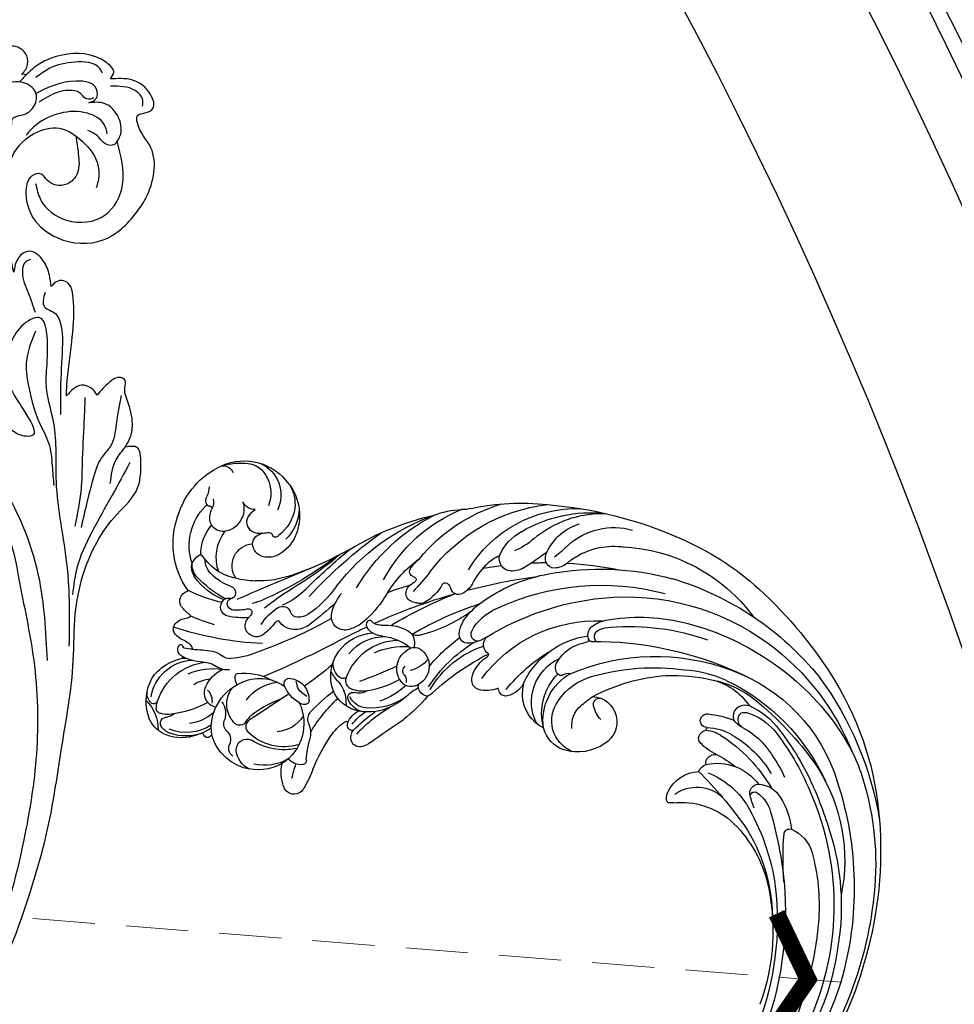
# Model space of a CAD drawing. Units: millimetres. Extents: x 80 to 7640, y 2442 to 4224.
# Drawn here: x 3451 to 3565, y 3143 to 3264 of the extents above; entities that cross this region are included whole.
import ezdxf

# ---------------------------------------------------------------- set-up
doc = ezdxf.new("R2010")
doc.units = ezdxf.units.MM
doc.linetypes.add('HIDDEN', pattern=[9.525, 6.35, -3.175])
for name, color, linetype in [('H-06.木作(細線)', 8, 'Continuous'), ('H-08.木作(細線)', 8, 'Continuous'), ('IE-DIM', 3, 'Continuous'), ('文字', 4, 'Continuous')]:
    doc.layers.add(name, color=color, linetype=linetype)
doc.styles.add('CHINA', font='SIMPLEX.shx')
doc.dimstyles.new('DN-1', dxfattribs={"dimtxt": 2.6, "dimasz": 1, "dimexe": 1, "dimexo": 2, "dimgap": 0.5, "dimtad": 1, "dimdec": 0, "dimzin": 9, "dimdsep": 46, "dimtxsty": 'CHINA', "dimblk": 'ARCHTICK', "dimcen": 2, "dimdle": 1, "dimclrd": 5, "dimclre": 8, "dimclrt": 4, "dimadec": 1, "dimazin": 2, "dimtfac": 0.416667, "dimtdec": 0, "dimtix": 1, "dimtmove": 2, "dimatfit": 0, "dimldrblk": 'CCC', "dimfxl": 4, "dimfxlon": 1, "dimtzin": 0, "dimlwd": 25, "dimlwe": 25, "dimarcsym": 0})

# ---------------------------------------------------------------- blocks, each defined once
blk = doc.blocks.new('SE-21064L')
at = {"layer": 'H-08.木作(細線)'}
for points in [[(-59.59, 60.08), (-60, 60.66), (-60.2, 62.03), (-59.38, 63.17), (-55.36, 62.36), (-52.4, 58.76), (-50.54, 53.59), (-50.35, 49.47)], [(-70.42, 59.97), (-70.8, 60.81), (-69.86, 61.95), (-64.42, 62.64), (-61.65, 61.43), (-60.05, 59.97)], [(-69.43, 60.65), (-69.07, 61.2), (-65.98, 61.85), (-62.98, 60.96), (-61.3, 59.76)], [(-66.52, 52.8), (-66.89, 50.65), (-66.89, 48.34), (-65.63, 46.89), (-63.21, 47.29), (-62.45, 48), (-61.29, 47.68), (-60.69, 45.97), (-61.69, 42.64), (-64.81, 40.28), (-70.38, 40.28), (-74.28, 43.76), (-75.39, 45.66), (-75.73, 51.78), (-73.94, 54.77), (-73.94, 55.65), (-74.81, 56), (-75.81, 56.65), (-75.49, 58.14), (-73.02, 59.97), (-70.42, 59.97)], [(-74.48, 56.82), (-74.48, 57.56), (-73.5, 58.68), (-70.49, 59.08)], [(-67.93, 56.96), (-68.78, 57.51), (-68.78, 58.67), (-66.28, 59.54), (-61.41, 57.83)], [(-58.64, 53.88), (-58.64, 54.57), (-59.86, 55.12), (-61.15, 56.1), (-61.41, 57.83), (-60.11, 58.99), (-56.83, 58.4), (-54.73, 55.86), (-54.1, 51.06), (-54.8, 46.93), (-54.99, 44.69), (-54.57, 44.61), (-53.93, 45.53), (-53.93, 47.39), (-53.46, 48.81), (-52.16, 49.18), (-51.13, 48.49), (-50.4, 46.08), (-50.4, 44.64)], [(-60.05, 59.97), (-59.91, 60.08), (-59.59, 60.08)], [(-68.51, 57.59), (-68.05, 57.4), (-67.27, 57.63), (-66.74, 58.12), (-65.45, 58.37), (-62.88, 57.48), (-61.8, 56.76)], [(-71.57, 52.4), (-71.89, 53.03), (-71.67, 55.2), (-69.78, 56.96), (-67.93, 56.96)], [(-70.33, 53.25), (-69.9, 54.39), (-67.79, 55.67), (-64.44, 55.51), (-61.66, 54.03), (-60.42, 52.68)], [(-71.57, 52.4), (-71.27, 52.01), (-69.92, 52.16), (-69.26, 52.84), (-67.95, 53.58)], [(-59.62, 35.87), (-58.79, 39.41), (-58.4, 45.84), (-58.85, 50.02), (-61.82, 53.14), (-64.81, 53.64), (-66.52, 52.8)], [(-61.83, 46.81), (-62.52, 44.89), (-65.81, 42.49), (-70.49, 43.34), (-72.46, 47.13), (-71.57, 52.4)], [(-66.52, 52.8), (-68.45, 51.09), (-69.52, 48.26), (-69.26, 46.6)], [(-64.28, 34.32), (-63.99, 35.69), (-63.17, 37.42), (-61.39, 38.51), (-60.12, 37.66), (-59.62, 35.87)], [(-61.61, 37.49), (-61.07, 37.25), (-60.68, 35.96), (-61.49, 33.44), (-62.44, 31.08)], [(-66.7, 21.02), (-66.7, 22.27), (-67.07, 27.65), (-67.07, 32.55), (-66, 35.01), (-65.04, 35.01), (-64.28, 34.32)], [(-58.91, 25.81), (-59.09, 23.67), (-62.07, 18.31), (-62.85, 16.11), (-60.93, 16.11), (-59.11, 20.65), (-56.85, 29.44), (-54.38, 34.39), (-52.54, 34.97), (-50.71, 33.56), (-50.71, 29.37), (-51.51, 27.26)], [(-63.55, 33.55), (-63.55, 31.81), (-64.96, 31), (-65.45, 30.25), (-65.94, 26.9), (-65.94, 21.83), (-66.09, 18.72)], [(-68.35, -9.54), (-67.68, 0.26), (-65.91, 10.53), (-65.3, 17.63), (-64.15, 22.51), (-64.15, 24.05), (-64.15, 26.72), (-62.95, 30.45), (-60.84, 29.3), (-59.5, 26.97)], [(-62.59, 28.79), (-61.63, 24.84), (-62.1, 21.69), (-63.56, 17.56), (-64.76, 15.19), (-65.32, 12.41), (-65.62, 10.01)], [(-73.8, 21.7), (-73.8, 22.35), (-73.8, 23.2), (-73.19, 23.55), (-71.88, 22.93), (-70.43, 21.29)], [(-74.15, 15.08), (-74.79, 16.59), (-74.79, 18.81), (-73.8, 21.7)], [(-70.43, 21.29), (-69.67, 22.11), (-68.49, 22.41), (-66.7, 21.02)], [(-65.75, -11.39), (-64.23, -1.04), (-58.9, 10.49), (-53.56, 16.68), (-41.77, 22.67)], [(-73.36, 21.38), (-72.92, 17.86), (-72.33, 15.11), (-71.26, 13.6), (-70.53, 11.64), (-69.18, 5.02)], [(-68.97, 20.93), (-68.97, 18.05), (-68.97, 12.83), (-68.97, 9.73), (-68.4, 5.18)], [(-59.4, -54.76), (-61.58, -49.73), (-64.8, -39.94), (-66.81, -31.05), (-67.9, -22.31), (-68.91, -11.24), (-68.91, -5.54), (-69.61, -0.96), (-73.17, 6.44), (-75.69, 9.73), (-76.11, 13.61), (-75.63, 15.08), (-74.15, 15.08)], [(-74.15, 15.08), (-73.06, 13.47), (-72.47, 10.57)], [(-74.79, 13.22), (-72.81, 9.16), (-70.45, 4.42), (-68.87, 0.08), (-68.47, -3.19)]]:
    blk.add_spline(points, degree=3, dxfattribs=at)
for points, knots in [([(-60.05, 59.97), (-59.88, 59.78), (-59.64, 59.52), (-59.42, 59.23), (-59.37, 59.15)], [0, 0, 0, 0, 0.756809, 1.073166, 1.073166, 1.073166, 1.073166]), ([(-57.64, 6.99), (-58.49, 6.1), (-60.71, 3.77), (-62.06, -2.92), (-64.49, -11.71), (-65.24, -22.61), (-63.8, -34.72), (-61.45, -45.16), (-58.7, -51.71), (-57.75, -53.78)], [0, 0, 0, 0, 3.648242, 9.505726, 19.782947, 31.293412, 41.874271, 56.347831, 63.180979, 63.180979, 63.180979, 63.180979])]:
    blk.add_open_spline(points, degree=3, knots=knots, dxfattribs=at)
blk = doc.blocks.new('SE-21110L')
at = {"layer": 'H-08.木作(細線)'}
blk.add_open_spline([(511.6, -461.9), (361.7, -488.5), (272.8, -511.3), (196.7, -540.5), (131.9, -574.7), (82.4, -617.8), (44.4, -667.3), (27.8, -725.6), (26.2, -729.8), (19.2, -733.8), (-0.1, -730.8), (-22, -715.9), (-23, -715.4), (-36.4, -739.7), (-43.4, -746.2), (-55.3, -750.2), (-70.2, -745.2), (-75.7, -735.3), (-79.6, -711), (-79.6, -711.4), (-92.5, -717.4), (-106.5, -713.4), (-111.4, -704.5), (-107, -664.8), (-107.9, -666.3), (-121.4, -672.7), (-144.2, -672.7), (-158.1, -671.2), (-169.1, -661.3), (-168.6, -661.3), (-201.9, -685.6), (-225.8, -708.5), (-240.7, -725.8), (-253.1, -738.7), (-259.1, -750.2), (-260.4, -756), (-259.3, -771.2), (-257.3, -780), (-257.7, -785.8), (-265.7, -791.8), (-278.2, -796.8), (-287.6, -796.8), (-304.1, -794.3), (-317, -787.3), (-329, -773.9), (-339.9, -737.1), (-339.5, -701.7), (-339.9, -701.7), (-348.9, -713.2), (-354.4, -725.6), (-359.2, -738.9), (-371.4, -759.7), (-377.7, -766), (-390.2, -768.5), (-401.7, -766.3), (-405.7, -756.9), (-406.7, -749.5), (-407.3, -747), (-414.5, -755.4), (-417.9, -766.9), (-427.3, -780.9), (-437.9, -792.1), (-447.8, -796.8), (-460, -796.2), (-471.8, -786.8), (-476.2, -767.2), (-477.8, -759.1), (-478.4, -760.1), (-489, -769.1), (-511.8, -781.3), (-530.8, -788.1), (-548.6, -790.6), (-563.2, -790.3), (-579.5, -787.2), (-595, -781.6), (-602.5, -772.2), (-603.8, -764.4), (-604.1, -751), (-599.4, -729.5), (-587.2, -706.5), (-571.7, -686.2), (-555.8, -672.8), (-546.1, -666), (-545.2, -665.4), (-555.1, -661.3), (-558.6, -652.3), (-556.7, -643.6), (-552, -637.9), (-542.4, -632), (-531.5, -627.6), (-516.5, -620.4), (-515.6, -618.6), (-534.3, -617.3), (-553, -609.2), (-560.1, -601.8), (-565.7, -589.9), (-565.8, -576.8), (-561.4, -569), (-553.9, -565.9), (-550.2, -563.7), (-549.5, -562.8), (-567.9, -560.6), (-713.3, -534.1), (-837.3, -472.2), (-958.1, -390.6), (-1091.9, -256.9), (-1183.3, -129.8), (-1219.2, -22.1), (-1255.1, 94.9), (-1293.9, 158.1), (-1318.4, 170.3), (-1345, 170.3), (-1365.4, 158.1), (-1381.7, 147.9), (-1394, 147.9), (-1406.7, 175.6), (-1406.7, 210.7), (-1389.1, 220.3), (-1374.7, 246.7), (-1361.9, 259.5), (-1338.8, 259.5), (-1322.8, 254.7), (-1319.6, 249.1), (-1311.6, 261.9), (-1303.6, 265.9), (-1283.6, 260.3), (-1271.9, 261), (-1254.4, 272.5), (-1217.4, 262.5), (-1190.8, 245.7), (-1185.8, 234.6), (-1186.8, 234.6), (-1183.3, 245.2), (-1188.3, 255.7), (-1199.3, 276.2), (-1211.4, 296.2), (-1211.4, 308.4), (-1204.8, 313.9), (-1198.3, 314.4), (-1193.3, 312.4), (-1192.3, 313.9), (-1195.3, 327.9), (-1195.8, 346.4), (-1188.8, 349.9), (-1180.3, 353.4), (-1171.3, 352.4), (-1157.7, 347.9), (-1157.7, 347.9), (-1149.7, 362.5), (-1155.9, 383.3), (-1163.1, 397.7), (-1171.2, 420.2), (-1174.4, 437), (-1160.7, 446.6), (-1154.3, 449), (-1148.7, 449), (-1149.5, 449), (-1153.5, 465), (-1146.3, 484.2), (-1136.7, 489.1), (-1129.5, 492.3), (-1117.5, 489.9), (-1114.2, 489.9), (-1109.4, 499.5), (-1088.6, 537.3), (-1072.6, 550.9), (-1058.1, 555.7), (-1042.9, 554.1), (-1029.3, 547.7), (-1029.3, 540.5), (-1014, 562.1), (-998.8, 584.5), (-989.2, 621.4), (-982.8, 649.4), (-963.5, 673.4), (-953.9, 679), (-941.9, 675), (-937.9, 670.2), (-933.1, 669.4), (-929.1, 674.2), (-923.5, 681.4), (-917, 695), (-903.4, 702.3), (-898, 708.8), (-883, 713.3), (-872.4, 707.3), (-869.4, 699.3), (-867.9, 689.7), (-869.4, 676.2), (-867.9, 671.7), (-858.4, 681.7), (-850.4, 684.2), (-836.3, 683.7), (-829.3, 678.2), (-829.3, 677.7), (-820.8, 691.7), (-821.3, 702.3), (-813.3, 714.3), (-807.2, 717.8), (-784.7, 718.3), (-781.2, 719.3), (-774.6, 730.3), (-765.1, 735.8), (-747.6, 728.8), (-744.1, 726.3), (-739.5, 739.8), (-736, 752.9), (-727.5, 758.4), (-714, 768.9), (-704.9, 770.9), (-694.9, 766.4), (-686.4, 763.9), (-677.3, 755.9), (-675.3, 751.9), (-655.8, 765.9), (-645.7, 784), (-636.7, 788), (-617.6, 795.6), (-597.1, 802.1), (-584, 805.1), (-577, 803.6), (-572.5, 795.6), (-561, 778.1), (-562.2, 768), (-556.9, 756.7), (-557.2, 757.4), (-538.4, 758), (-525.5, 756.1), (-518.3, 753), (-510.8, 744.5), (-513.6, 725.7), (-520.8, 720.4), (-524.6, 713.2), (-525.2, 707.8), (-520.2, 706.3), (-508.3, 706.9), (-492.9, 707.5), (-470.9, 703.4), (-456.2, 697.2), (-448.3, 690.6), (-441.4, 680.5), (-437, 669.3), (-436.1, 658.9), (-435.5, 648.9), (-426.7, 641.9), (-413, 633.1), (-393.8, 622.6), (-387.3, 612.2), (-388.1, 598.6), (-392.2, 594.6), (-391.4, 588.1), (-383.3, 581.7), (-374.5, 570.5), (-367.3, 556.9), (-363.3, 541.6), (-364.9, 528.8), (-372.9, 524), (-383.3, 517.5), (-391.4, 515.1), (-397.8, 515.1), (-397.8, 510.3), (-393, 494.3), (-396.2, 476.6), (-395.4, 457.4), (-399.4, 447), (-417.8, 418.1), (-429.1, 399.6), (-459.6, 384.4), (-462.8, 381.2), (-487.7, 378.8), (-508.6, 381.2), (-539.1, 386), (-552.7, 395.6), (-568.8, 417.3), (-580.8, 443), (-572, 495.1), (-559.9, 512.7), (-543.9, 518.4), (-531.8, 522.4), (-523, 521.6), (-515.5, 518.9), (-512.3, 510.2)], degree=3, dxfattribs=at)
blk = doc.blocks.new('SE-21124L')
at = {"layer": 'H-08.木作(細線)'}
blk.add_open_spline([(-45.01, 42.82), (-45.19, 42.82), (-45.53, 43.16), (-46.25, 43.89), (-46.84, 44.59), (-47.42, 45.26), (-47.85, 45.79), (-48.24, 46.36), (-48.73, 46.82), (-49.09, 47.13), (-49.49, 47.39), (-49.85, 47.6), (-50.23, 47.74), (-50.83, 47.84), (-51.43, 47.7), (-51.76, 47.34), (-51.85, 46.93), (-51.97, 46.35), (-52.08, 45.92), (-52.2, 45.47), (-52.21, 45.27), (-52.26, 45.22), (-52.4, 45.34), (-52.49, 45.76), (-52.54, 46.46), (-52.61, 47.51), (-52.61, 48.37), (-52.76, 49.38), (-53, 50.08), (-53.65, 50.81), (-54.32, 51.25), (-55.48, 51.41), (-56.42, 51.25), (-56.94, 50.92), (-57.48, 50.44), (-57.72, 49.93), (-57.95, 49.48), (-58.07, 49.04), (-58.1, 48.57), (-58.15, 48), (-58.07, 47.35), (-58.03, 46.97), (-58.02, 46.65), (-58.02, 46.58), (-58.15, 46.66), (-58.27, 46.89), (-58.41, 47.21), (-58.59, 47.4), (-58.76, 47.49), (-58.93, 47.53), (-59.39, 47.56), (-59.79, 47.32), (-59.9, 47.23), (-59.99, 47.02), (-60.05, 46.83), (-60.1, 46.53), (-60.17, 46.25), (-60.17, 46.03), (-60.29, 45.99), (-60.4, 46), (-60.52, 46.12), (-60.63, 46.17), (-61, 46.23), (-61.25, 46.31), (-61.6, 46.26), (-62.16, 45.9), (-62.37, 45.68), (-62.56, 45.09), (-62.59, 44.8), (-62.69, 44.32), (-62.69, 43.53), (-62.69, 43.46), (-62.85, 43.2), (-62.95, 43.43), (-63.11, 43.51), (-63.71, 43.72), (-64.43, 43.81), (-65.1, 43.43), (-65.35, 42.52), (-65.35, 41.43), (-65.1, 40.77), (-64.76, 39.47), (-64.18, 38.39), (-63.93, 37.85), (-62.87, 36.02), (-62.11, 34.89), (-61.36, 34.05), (-60.73, 33.55), (-59.27, 32.17), (-58.6, 31.71), (-58.47, 31.63), (-58.47, 31.55), (-58.48, 31.37), (-59.04, 30.9), (-59.43, 30.49), (-59.79, 30.06), (-61.49, 27.72), (-62.43, 26.31), (-63.64, 24.37), (-65.72, 21.68), (-66.86, 19.34), (-67.94, 17.53), (-70.75, 12.92), (-71.85, 11.19), (-72.98, 9.59), (-73.99, 8.17), (-74.96, 7.16), (-75.8, 6.44), (-77.89, 5.13), (-78.39, 4.92), (-78.97, 4.81), (-79.39, 4.65), (-79.63, 5.07), (-79.97, 5.52), (-80.63, 6.02), (-81.32, 6.15), (-82.24, 6.21), (-83.19, 5.89), (-83.8, 5.6), (-84.43, 4.89), (-84.61, 3.86), (-84.76, 2.19), (-84.76, 2.19)], degree=3, dxfattribs=at)
blk = doc.blocks.new('SE-21034L-d')
at = {"layer": 'H-08.木作(細線)'}
for centre, radius, start, end in [((-13.12, 39.68), 6.16, 63.7969, 104.6424), ((-13.59, 44.22), 1.61, 35.0388, 92.5689), ((-8.61, 48.87), 4.95, 218.167, 264.6377), ((-33.69, 34.94), 9.86, 100.0011, 148.4702), ((-33.16, 34.9), 10.01, 48.2492, 102.9821), ((-12.79, 39.93), 5.35, 92.2635, 170.0202), ((-13.61, 41.65), 4.13, 104.9649, 138.0193), ((-12.68, 44.89), 0.475, 277.1412, 31.3182), ((-12.31, 41.88), 3.84, 22.1917, 60.2084), ((-21.69, 42.53), 1.03, 33.4871, 134.7329), ((-62.83, 35.43), 41.83, 356.0285, 11.1901), ((-12.07, 39.95), 6.43, 135.9984, 161.2842), ((-11.2, 37.55), 7.02, 101.6812, 166.2532), ((-12, 40.98), 3.5, 83.9254, 100.2546), ((-11.76, 43.82), 0.646, 30.9277, 77.8899), ((-12.28, 43.72), 1.16, 358.7304, 22.1624), ((-14.36, 43.34), 3.26, 351.7486, 6.3072), ((-10.09, 43.09), 0.648, 144.0404, 165.867), ((-10.03, 43.02), 0.741, 134.9082, 142.3853), ((-10.02, 43.02), 0.747, 51.6125, 135.0843), ((-11.11, 41.9), 2.31, 13.4986, 47.5109), ((-32.75, 36.09), 6.81, 64.7923, 128.4263), ((-28.95, 39.85), 2.56, 110.6647, 139.6522), ((-29.63, 40.09), 2.17, 48.3331, 95.8502), ((-30.03, 39.86), 2.4, 43.6306, 85.8262), ((-26.44, 42.42), 0.0759, 226.1741, 339.2304), ((-44.5, 35.96), 19.11, 6.3231, 19.5707), ((-25.21, 41.95), 1.24, 48.1603, 159.0977), ((-26.94, 40.14), 3.74, 26.507, 46.9404), ((-21, 41.63), 2.16, 130.9436, 170.5377), ((-23.18, 41.3), 2.96, 12.958, 37.2583), ((-19.55, 42.39), 0.257, 153.6686, 255.7063), ((-19.55, 42.39), 0.257, 138.3163, 153.6686), ((-19.28, 42.07), 0.668, 73.7218, 132.5784), ((-19.65, 41.91), 0.229, 11.4184, 80.6325), ((-19.36, 41.68), 1.07, 17.972, 75.5778), ((-23.65, 45.65), 12.82, 324.9721, 347.4777), ((-13.55, 44.14), 2.98, 318.7738, 337.252), ((-12.02, 43.54), 1.34, 335.5925, 347.4819), ((-14.65, 41.13), 5.49, 319.1549, 15.8046), ((-14.48, 41.19), 5.75, 331.722, 12.5004), ((-13.66, 41.6), 5.2, 337.6934, 19.4155), ((-39.13, 44.55), 3.27, 265.3498, 287.1517), ((-37.79, 40.39), 1.11, 49.613, 109.7589), ((-37, 41.29), 0.101, 122.0129, 217.783), ((-37.26, 41.05), 0.254, 332.7762, 45.438), ((-37.52, 42.1), 0.862, 303.0928, 308.5018), ((-36.91, 40.86), 0.139, 147.3959, 224.7628), ((-31.67, 35.82), 5.54, 82.8999, 123.9591), ((-30.7, 41.31), 0.289, 136.0404, 222.0683), ((-35.87, 35.52), 7.48, 26.5495, 48.4682), ((-38.65, 32.67), 13.62, 21.6269, 40.5055), ((-33.37, 35.95), 7.75, 14.2051, 48.0932), ((-23.4, 41.92), 0.223, 210.4396, 319.0767), ((-48.7, 34.18), 26.39, 9.6521, 16.5539), ((-23.66, 42.12), 0.55, 321.0649, 345.3558), ((-18.69, 42.42), 1.67, 195.6407, 244.5188), ((-30.5, 41.3), 11.1, 357.985, 3.4268), ((-18.24, 41.69), 0.335, 75.1641, 109.2421), ((-24.26, 39.91), 6.28, 356.3081, 19.4861), ((-16.68, 41.51), 1.56, 160.996, 175.0585), ((-9.8, 37.29), 7.6, 149.7883, 182.3677), ((-36.41, 36.62), 6.66, 148.5628, 228.3599), ((-34.23, 36.76), 8.54, 156.9989, 179.1688), ((-40.76, 39.79), 1.37, 167.287, 239.7922), ((-37.34, 42.14), 1.63, 248.1754, 294.7629), ((-36.73, 41.08), 0.423, 228.8827, 283.4908), ((-35.81, 37.2), 3.56, 88.8463, 103.3331), ((-35.77, 39.13), 1.64, 344.1242, 88.977), ((-30.87, 38.16), 2.61, 35.9293, 82.283), ((9.79, 39.02), 29.26, 176.2954, 180.9668), ((-11.31, 37.28), 4.87, 142.201, 167.6806), ((-15.81, 41.63), 5.65, 311.9584, 345.4307), ((-36.84, 39.48), 2.76, 313.3127, 343.0925), ((-31.52, 34.31), 5.13, 62.7633, 121.4306), ((-35.07, 36.32), 6.42, 3.5429, 23.3968), ((-33.57, 35.94), 6.11, 12.268, 37.9589), ((-17.4, 38.51), 2.06, 179.7041, 217.9688), ((-15.03, 39.21), 2.98, 174.3577, 208.7516), ((-13.91, 34.86), 4.08, 106.3058, 148.6703), ((-14.48, 37.07), 1.8, 5.8756, 108.8208), ((-18.96, 43.91), 10.98, 330.3038, 337.0319), ((-36.86, 39.51), 2.79, 245.3814, 313.1994), ((-30.43, 34.68), 2.7, 48.9442, 168.8484), ((-25.45, 37.25), 0.688, 158.0877, 187.1875), ((-25.52, 36.73), 0.657, 54.6137, 155.0053), ((-25.23, 37.18), 0.914, 133.3309, 159.5943), ((-25.08, 36.99), 1.16, 4.3392, 132.1915), ((-19.77, 36.67), 2.39, 347.2309, 27.5837), ((-10.84, 31.57), 5.98, 74.7632, 149.0349), ((-13.21, 39.61), 1.81, 217.5531, 271.6924), ((-15.71, 42.3), 7.37, 319.4305, 328.7045), ((-9.9, 37.37), 1.2, 36.702, 66.5371), ((-5.01, 34.02), 5.4, 136.8898, 142.0448), ((-11.32, 32.21), 5.52, 34.1543, 68.1481), ((-9.19, 37.91), 0.309, 319.8434, 35.5717), ((-39.78, 36.94), 2.99, 181.0997, 216.6159), ((-38.88, 35.61), 1.62, 351.3067, 57.7444), ((-35.79, 34.86), 1.35, 21.9909, 120.5372), ((196.45, -97), 259.4, 149.0956, 151.3411), ((-38.6, 35.25), 10.05, 354.7602, 8.3755), ((-26.76, 37.37), 0.849, 189.4065, 280.7383), ((-26.73, 37.2), 0.676, 280.5259, 324.6155), ((-26.45, 37.01), 0.34, 324.3738, 359.7984), ((-10.26, 38.46), 15.92, 184.6813, 185.228), ((-25.64, 36.53), 0.89, 0, 56.1294), ((-30.02, 36.75), 5.28, 338.9243, 357.5689), ((-35.87, 36.36), 11.97, 351.6317, 3.4327), ((-29.19, 38.29), 10.59, 330.8618, 348.4206), ((-20.39, 36.41), 1.6, 351.2697, 31.5451), ((-11.77, 38.5), 2.54, 228.5368, 279.7531), ((-38.9, 36.69), 4.26, 196.7898, 288.9839), ((-38.99, 37.84), 4.17, 220.1098, 284.9323), ((-35.01, 33.42), 2.99, 119.2531, 139.4506), ((-36.68, 34.68), 2.26, 344.5833, 17.7761), ((-33.13, 33.8), 1.4, 87.7775, 168.4132), ((-33.4, 33.49), 1.74, 5.427, 79.2247), ((-10.25, 33.48), 7.06, 166.4828, 200.778), ((-16.76, 34.98), 0.375, 90.2435, 157.0493), ((-16.76, 33.77), 1.58, 50.1094, 90.3585), ((-13.61, 32.79), 3.22, 69.0628, 122.8233), ((-13.61, 32.76), 3.24, 36.8267, 69.3209), ((-10.95, 34.76), 1.29, 41.8487, 107.4944), ((-8.83, 36.38), 1.39, 213.0761, 284.8538), ((-8.07, 33.9), 1.21, 30.0119, 109.4718), ((-11.34, 31.98), 5.67, 10.4337, 35.9991), ((-30.89, 32.78), 3.84, 160.2516, 171.5275), ((-42.02, 35.72), 13.49, 336.8473, 354.0818), ((-34.5, 37.63), 9.27, 330.7495, 339.4698), ((-24.68, 34.7), 0.439, 159.465, 272.9853), ((-24.65, 34.71), 0.449, 269.2765, 305.9672), ((-20.98, 30.16), 5.4, 124.4076, 129.2289), ((-23.16, 33.29), 1.59, 66.3496, 123.0465), ((-23.23, 33.53), 1.4, 321.1331, 59.9392), ((-11.74, 31.7), 5.15, 145.154, 208.3549), ((-11.71, 34.19), 0.864, 294.3826, 35.9349), ((-7.98, 32.86), 1.32, 81.0627, 198.7589), ((-8.39, 31.36), 2.87, 19.7369, 77.675), ((-34.27, 33.29), 0.423, 171.4177, 249.7567), ((-34.54, 32.56), 0.347, 11.5313, 69.945), ((-34.57, 32.59), 0.374, 332.9819, 6.1941), ((-65.87, 56.7), 45.97, 315.9471, 329.1115), ((-34.33, 33.41), 2.68, 331.6158, 5.1085), ((-7.73, 14.17), 25.73, 133.5548, 142.1709), ((-20.59, 27.07), 6.54, 115.4324, 141.3855), ((-69.41, 57.29), 55.05, 323.465, 333.9788), ((-28.12, 38.44), 8.33, 300.7027, 315.9245), ((-11.46, 29.01), 5.3, 118.6652, 167.9191), ((17.42, 6.36), 39.43, 137.361, 139.9816), ((-9.89, 30.18), 3.54, 114.371, 140.2943), ((-10.91, 32.27), 1.04, 35.3553, 130.289), ((-15.16, 29.16), 6.31, 336.4389, 36.0617), ((-11.87, 31.99), 6.19, 324.4435, 9.4442), ((-36.43, 36.16), 6.32, 225.7428, 285.9082), ((-37.91, 35.16), 4.59, 232.1074, 268.6951), ((-38.21, 35.83), 5.26, 272.0558, 315.5519), ((-36.02, 34.66), 4.77, 286.1744, 328.0604), ((-35.05, 32.84), 0.908, 310.5941, 332.9086), ((-132.88, 98.91), 133.76, 324.9556, 329.9327), ((117.78, -80.91), 172.42, 139.2173, 140.5744), ((-3.35, 23.84), 12.65, 137.1216, 153.4955), ((-15.97, 29.22), 7.48, 341.403, 25.5031), ((-11.9, 31.14), 5.58, 322.3941, 6.8575), ((-37.5, 35.33), 5.31, 264.8543, 309.3417), ((-69.15, 48.9), 43.64, 330.0846, 334.9435), ((-33.6, 34.93), 8.65, 307.2301, 330.8139), ((-24.92, 30.51), 1.01, 140.9382, 244.6485), ((-23.48, 30.71), 0.685, 124.2625, 162.582), ((-25.67, 29.06), 2.41, 350.4035, 50.5529), ((-62.62, 56.15), 43.37, 313.074, 322.8457), ((-25.74, 28.76), 0.923, 352.9029, 65.0377), ((-16.6, 28.63), 0.697, 62.5026, 184.4497), ((-18.49, 25.44), 4.4, 23.4514, 59.8558), ((-14.73, 30.29), 4.2, 295.8949, 348.6292), ((16.75, -29.37), 73.02, 128.1615, 133.8764), ((-27, 28.78), 2.17, 321.5446, 356.4621), ((-26.39, 29.24), 3.15, 315.3621, 349.3252), ((-14.49, 28.7), 2.81, 182.5108, 222.7741), ((-13.93, 34.23), 7.01, 243.8724, 248.949), ((-11.33, 32.18), 5.88, 237.9823, 319.8849), ((-9.18, 26.3), 2.22, 349.7929, 40.2087), ((-6.34, 23.32), 5.1, 63.3399, 95.5355), ((-4.61, 26.66), 1.33, 325.0589, 65.472), ((5.47, -18.35), 56.52, 125.6719, 137.6483), ((-67.56, 48.15), 41.89, 323.5644, 329.8965), ((-35.59, 36.51), 13.72, 297.8923, 318.5955), ((-102.81, 108.14), 112.99, 312.0688, 314.1242), ((-68.72, 75.17), 71.15, 313.725, 317.1623), ((-14.46, 29.2), 3.18, 229.0345, 262.6377), ((-16.85, 26.54), 1.22, 27.2709, 70.91), ((-11.53, 28.9), 4.6, 203.0708, 213.4741), ((-14.84, 26.54), 0.501, 266.2708, 356.9835), ((-15.39, 26.69), 1.07, 350.4619, 27.9629), ((-3.2, 7.91), 19.18, 95.9393, 101.4073), ((-1.35, 8.63), 20.95, 125.4762, 135.8261), ((-3.2, 7.91), 19.18, 114.299, 130.0842), ((-12.73, 24.54), 1.39, 63.6302, 124.1891), ((-10.62, 28.18), 2.82, 238.001, 278.5839), ((-8.16, 10.6), 14.93, 88.0271, 97.8585), ((-7.49, 26.01), 0.515, 253.2342, 348.6895), ((-9.5, 37.35), 13.1, 283.0476, 294.2648), ((-4.71, 26.77), 1.48, 293.7235, 324.0299), ((-16.02, 2.11), 25.85, 120.5563, 153.6632), ((-22.45, 12.52), 12.63, 111.6237, 117.8278), ((-25.76, 21.59), 2.99, 83.306, 116.8255), ((-25.59, 22.92), 1.65, 335.4152, 83.751), ((-1.56, 5.53), 19.7, 104.6448, 119.2926), ((-6.94, 2.12), 34.23, 141.8493, 160.4362), ((-18.41, 18.25), 5.7, 120.5584, 168.9884), ((-18.74, 18.52), 5.29, 78.4924, 119.0206), ((-19.92, 21.56), 2.11, 29.9611, 91.4245), ((-23.43, 17.58), 7.81, 41.6969, 53.027), ((-18.44, 19.69), 4.09, 15.6978, 79.3509), ((-19.78, 0.53), 23.39, 113.873, 146.085), ((-28.85, 24.31), 5.2, 308.8967, 336.4051), ((35.51, -17.68), 71.06, 145.9559, 147.8774), ((-18.21, 17.15), 5.57, 121.6084, 175.4096), ((-16.67, 15.1), 6.92, 102.6054, 171.1958), ((-18.63, 22.34), 0.611, 299.9407, 26.2915), ((-17.94, 20.77), 1.1, 18.6242, 102.239), ((-14.78, 25.32), 3.8, 222.1003, 258.1827), ((-8.7, 18.1), 5.25, 118.4894, 142.8366), ((-20.54, 20.12), 3.78, 344.0876, 15.3744), ((-18.57, 20.37), 2.1, 322.5143, 8.7886), ((-15.88, 20.76), 0.629, 57.1883, 186.9641), ((-17.29, 19.07), 2.48, 359.4026, 56.2725), ((-12.12, 41.42), 20.12, 260.148, 262.4596), ((-16.77, 19.16), 2.47, 4.1345, 59.9474), ((-20.07, 19.33), 5.76, 334.9878, 14.7181), ((-12.04, 18.41), 2.71, 104.3408, 147.7035), ((-9.53, 15.11), 6.19, 119.9978, 140.5805), ((-12.77, 21.19), 0.139, 142.2141, 254.5839), ((-12.64, 21.6), 0.569, 253.1123, 272.2193), ((-12.52, 20.4), 0.637, 345.7987, 98.9763), ((35.51, -17.68), 71.06, 148.6632, 157.1521), ((-35.03, 31.68), 14.81, 294.5454, 309.585), ((-25.26, 19.85), 0.26, 118.4932, 223.1182), ((-26.52, 18.67), 1.46, 351.4223, 43.2267), ((-25, 19.42), 0.765, 44.867, 119.8592), ((-26, 18.34), 2.23, 26.3842, 46.4017), ((-26.94, 18.17), 3.16, 357.2804, 21.6708), ((-60.69, 41), 47.54, 328.0994, 334.0657), ((-1.69, 5.95), 16.95, 125.3737, 144.2587), ((2.1, 2.46), 22.63, 128.2102, 137.1845), ((-11.17, 18.91), 1.52, 70.8096, 118.7472), ((-11.03, 19.37), 1.04, 344.5602, 69.9198), ((-23.88, 1.27), 18.74, 111.0388, 151.0022), ((-22.63, 4.46), 15.1, 114.4347, 137.1326), ((-12.67, 8.76), 18.91, 150.3868, 159.0512), ((-15.86, 17.01), 9.32, 171.1122, 178.6939), ((-14.37, 14.35), 8.52, 148.4786, 177.7128), ((-27.65, 22.12), 11.16, 322.7694, 344.2517), ((-22.24, 19.32), 7.44, 318.8335, 357.8114), ((-12.52, 19.83), 2.61, 313.3968, 343.4833), ((24.93, -20.87), 62.95, 142.7564, 150.7219), ((-20.78, 16.96), 4.41, 176.5636, 213.8896), ((-16.75, 18.12), 7.03, 180.8596, 211.5663), ((-24.9, 22.06), 10.17, 311.796, 332.9299), ((-22.27, 20.4), 8.21, 310.7936, 334.7362), ((60.62, -48.62), 97.57, 136.9885, 139.8298), ((-29.2, 9.79), 6.68, 118.5733, 132.3005), ((-32.07, 15.07), 0.671, 36.9319, 118.5856), ((-29.41, 14.44), 1.41, 91.5896, 142.9125), ((-29.41, 14.85), 1.01, 8.9949, 92.2078), ((-20.33, 13.25), 2.63, 41.5999, 139.1917), ((-22.72, -2.61), 20.52, 122.3238, 156.5079), ((-46.34, 36.98), 27.6, 300.8364, 307.2732), ((-31.99, 15.15), 0.556, 0, 36.2484), ((-31.08, 15.17), 0.351, 183.2972, 316.8816), ((-32.93, 16.85), 2.85, 317.5818, 326.9036), ((8.7, -10.76), 41.67, 142.6751, 155.0879), ((-20.91, 16.06), 7.58, 188.0351, 193.1468), ((-25.42, 14.02), 1.1, 339.3068, 26.0645), ((-23.11, 16.38), 2.3, 234.5328, 276.4512), ((-21.47, 13.86), 1.4, 127.6261, 200.3473), ((-19.92, 14.36), 0.751, 40.4839, 135.3388), ((-18.55, 15.67), 1.14, 226.2425, 274.0729), ((-19.77, 14.03), 1.71, 322.5596, 34.6), ((-21.66, -4.97), 21.07, 119.9805, 166.3566), ((-31.01, 9.07), 9.34, 151.1148, 172.0824), ((-33.07, 16.89), 5.75, 292.1335, 323.4985), ((-29.3, 14.07), 1.04, 324.7842, 14.9981), ((-40.59, 19.52), 17.23, 316.8073, 340.0475), ((-20.53, 14.44), 2.49, 205.2516, 265.0306), ((-23.71, 15.59), 3.96, 301.5, 339.4095), ((-13.28, 9.72), 5.76, 129.0464, 145.6016), ((-25.76, 25.66), 16.38, 301.7794, 316.1828), ((-20.52, 14.61), 2.66, 265.0436, 322.28), ((-18.25, 12.33), 0.672, 71.0325, 103.8822), ((-18.4, 11.75), 1.27, 359.0354, 73.0728), ((-30.77, 11.19), 0.398, 109.7151, 209.204), ((-29.83, 11.85), 1.55, 213.5456, 243.0572), ((-10.93, -3.9), 18.65, 121.7482, 137.6195), ((-10.89, -3.68), 17.09, 115.5918, 141.8954), ((-13.27, 0.57), 11.91, 113.3245, 154.7037), ((0.94, -10.88), 28.82, 130.0188, 146.6698), ((-18.73, 12.6), 1.82, 308.7978, 331.3778), ((-46.09, 11.1), 5.87, 340.6516, 352.7149), ((-30.89, 9.56), 0.981, 325.0469, 68.5213), ((-13.74, -0.19), 28.4, 160.7782, 179.6125), ((-26.71, -5.51), 15.49, 114.2782, 174.774), ((35.51, -17.68), 71.06, 158.4053, 165.4155), ((-32.83, 11.04), 3.42, 295.4331, 323.3735), ((-24.73, 3.78), 5.12, 106.3196, 120.2121), ((-25.46, 6.54), 2.27, 74.3231, 108.1413), ((-25.11, 7.79), 0.974, 353.5696, 74.5914), ((-27.13, -2.78), 11.53, 111.5201, 126.1378), ((-22.93, 0.83), 8.57, 120.6498, 141.1784), ((-24.62, 3.72), 3.73, 106.1723, 123.0627), ((-25.37, 6.52), 0.836, 349.8188, 110.2771), ((-28.03, 8.17), 3.92, 332.7708, 352.8049), ((-31.09, 2.63), 4.82, 125.996, 150.3164), ((9.27, -6.16), 44.68, 163.0781, 165.9443), ((-15.31, -6.61), 19.2, 138.1342, 163.6995), ((-22.68, 0.89), 7.16, 123.7054, 147.5606), ((-28.3, 8.2), 4.17, 318.7765, 334.049), ((-18.96, 1.71), 5.1, 112.3542, 138.7523), ((-19.97, 4.04), 2.56, 82.6865, 111.1486), ((-19.78, 5.48), 1.1, 8.4553, 83.2235), ((-33.71, -0.55), 5.79, 105.8376, 145.3933), ((-35.03, 3.55), 1.49, 357.4099, 99.9152), ((1.21, -15.41), 33.62, 141.6594, 167.3272), ((-11.47, -9.73), 17.4, 119.6141, 175.7276), ((-24.37, 4.31), 1.38, 27.5258, 124.7405), ((-23.14, 5.51), 0.562, 269.8135, 308.2498), ((-22.56, 5.13), 3.91, 331.73, 7.5835), ((-3.03, -11.38), 30.32, 147.898, 188.0491), ((-25.15, -7.43), 16.76, 142.643, 179.2261), ((-42.81, 6.93), 7.66, 310.9015, 331.7393), ((-36.69, 3.72), 3.16, 320.5635, 355.6566), ((-19.44, 2), 1.31, 47.1678, 75.6801), ((-19.19, 2.32), 0.907, 340.71, 44.9645), ((-143.37, 96.76), 144.71, 317.68, 318.9417), ((-8.27, -15), 20.4, 122.0826, 142.2892), ((-21.14, 3.07), 2.99, 286.8383, 339.5303), ((7.33, -2.04), 49.5, 177.6365, 197.0862), ((-28.88, -8.45), 13.09, 132.9332, 174.5545), ((9.27, -6.16), 44.68, 170.7163, 172.9938), ((-16.88, -9.44), 10.23, 109.3594, 165.4655), ((-19.41, -6.71), 6.97, 82.1423, 97.0739), ((-19.35, -4.37), 4.65, 19.5897, 78.9275), ((-34.39, -6.77), 6.42, 107.9205, 156.3717), ((-35.76, -2.09), 1.54, 63.3478, 113.0646), ((-35.64, -1.66), 1.11, 352.2444, 59.2765), ((-18.65, -6.73), 5.81, 55.7967, 148.4349), ((-46.27, 8.35), 14.43, 307.3301, 316.1448), ((-1.43, -11.42), 33.89, 162.4794, 188.237), ((-37.04, -1.41), 2.54, 313.9399, 350.8207), ((-17.51, -9.14), 6.82, 68.1611, 127.9401), ((-32, -9.43), 8.38, 131.1884, 188.9428), ((-30.93, -8.28), 6.66, 130.7706, 142.7669), ((9.27, -6.16), 44.68, 176.2956, 184.5286), ((-21.33, -7.88), 4.76, 112.5924, 162.9518), ((-22.63, -4.67), 1.3, 44.3443, 114.1924), ((-16.65, -9.14), 6.55, 75.1086, 144.4837), ((-16.33, -6.36), 3.8, 11.3063, 69.0332), ((-29.22, -9.72), 8.89, 142.0553, 181.7186), ((-20.26, -5.31), 1.73, 144.2177, 180.7961), ((-15.05, -10.81), 7.45, 117.2213, 157.9083), ((-22.03, -4.06), 0.443, 326.5229, 41.6588), ((-16.46, -7.79), 4.12, 16.2793, 118.8831), ((1.15, -18.5), 26.62, 150.3486, 193.3549), ((-18.22, -6.64), 5.71, 318.0405, 10.3535), ((-25.29, -9.91), 3.82, 134.65, 162.9815), ((-27.06, -8.23), 1.39, 53.915, 131.4371), ((-27.39, -6.04), 1.57, 317.1842, 343.708), ((-26.43, -7.32), 0.283, 346.8866, 48.3324), ((-8.43, -17.83), 14.58, 132.0877, 139.3801), ((-16.03, -9.46), 3.28, 77.5373, 131.6455), ((-3.07, -14.44), 29.23, 167.3329, 209.5792), ((-22.88, -10.6), 5.43, 154.0027, 167.7987), ((-26.73, -8.77), 1.16, 109.0388, 152.0815), ((-26.9, -8.5), 0.856, 40.3484, 104.3614), ((-14.76, -9.5), 11.59, 169.473, 175.0964), ((3.31, -18.61), 27.4, 157.2274, 180.8923), ((-1.03, -21.16), 22.49, 145.23, 169.1043), ((-16.41, -8.55), 3.1, 176.1127, 321.9495), ((-7.09, -15.6), 22.89, 162.7039, 186.2276), ((-0.24, -15.15), 28.51, 168.4805, 192.708), ((16.43, -12.74), 42.95, 174.3561, 199.0211), ((-18.65, -9.27), 0.759, 68.255, 184.3199), ((-19.75, -12.24), 3.93, 41.6363, 69.3576), ((-17.09, -11.29), 21.08, 175.723, 226.852), ((-6.7, -6.86), 34.68, 196.2792, 215.3521), ((0.99, -10.1), 36.49, 189.7475, 224.3031), ((-3.21, -20.27), 20.18, 170.4202, 186.3208), ((2.56, -14.3), 32.63, 186.6584, 227.2155), ((-9.54, -19.84), 14.57, 176.8321, 197.766), ((-7.69, -22.95), 4.31, 107.7284, 170.9346), ((-8.37, -20.93), 2.18, 83.8223, 106.8586), ((-8.15, -19.21), 0.453, 352.1265, 87.0772), ((-5.41, -22.83), 4.64, 137.8843, 216.0239), ((1.12, -21.76), 9.13, 166.7275, 214.1039), ((-10.53, -19.01), 2.83, 346.6538, 354.5953), ((-15.89, -21.76), 7.42, 185.6309, 229.7605), ((-11.09, -21.67), 12.21, 183.8528, 214.6794), ((-18.24, -22.56), 0.836, 352.7708, 181.0501), ((-7.21, -22.77), 11.86, 179.0942, 195.0433), ((-11.33, -23.22), 6.11, 174.8193, 205.0011), ((-17.17, -22.9), 0.329, 71.9163, 135.1318), ((-15.93, -22.96), 1.2, 106.3707, 162.0411), ((-13.07, -22.67), 4.01, 178.8191, 206.3875), ((-16.04, -22.56), 0.782, 40.9196, 106.9329), ((-19.92, -25.85), 5.87, 16.2713, 40.3817), ((-11.54, -23.75), 1.53, 105.214, 154.5439), ((26.69, 7.7), 48.89, 217.8008, 227.8995), ((-12.91, -24.27), 1.38, 130.589, 177.311), ((-13.27, -23.77), 0.765, 62.7958, 134.2372), ((-6.95, -25.13), 6.31, 161.1068, 226.4928), ((-2.08, -20.73), 10.22, 195.5158, 229.8226), ((-4.29, -20.05), 20.97, 192.6865, 246.2404), ((0.49, -16.26), 25.21, 198.5793, 238.6638), ((0.67, -15.97), 19.29, 206.0781, 232.8563), ((2.91, -17.22), 18.56, 202.0936, 210.495), ((-19.29, -27.1), 1.43, 110.5512, 193.3121), ((-19.33, -27.09), 1.41, 62.0221, 109.1246), ((-19.1, -27), 0.689, 103.5003, 175.4804), ((-18.97, -27.45), 1.16, 31.4538, 104.6005), ((-19.85, -27.41), 1.96, 16.6722, 52.8828), ((-4.89, -20.74), 13, 202.9366, 232.7855), ((7.37, 3.34), 52.06, 215.5497, 231.7816), ((-12.07, -24.88), 8.98, 196.4704, 227.3509), ((-18.21, -27.14), 1.58, 172.8862, 192.0743), ((-12.63, -25.95), 7.29, 192.0429, 221.8702), ((-9.29, -23.65), 9.25, 200.2163, 231.1443), ((5.97, -17.92), 15.31, 215.7923, 248.449), ((-1.83, -13.78), 30.63, 209.5067, 241.6474), ((11.49, -7.29), 38.98, 213.1816, 229.0482), ((-10.18, -29.92), 1.14, 68.0417, 169.4777), ((-9.72, -29.43), 0.564, 93.3467, 207.1782), ((-15.08, -41.99), 14.16, 61.4217, 67.9222), ((7.75, -7.25), 26.89, 232.3546, 255.1345), ((7.49, -12.51), 21.04, 229.7969, 261.9303), ((-7.91, -29.9), 3.39, 176.8567, 233.7236), ((-6.4, -27.57), 4.37, 209.0288, 245.4375), ((4.34, -8.63), 31.53, 224.72, 240.4289), ((-4.61, -19.51), 15.44, 227.2307, 239.2307), ((5.81, -10.61), 32.5, 280.1818, 322.1988), ((5.26, -7.69), 33.39, 225.4702, 239.3436), ((10.72, 12.98), 48.38, 246.9573, 257.4287), ((9.39, -8.09), 25.71, 249.4085, 283.5557), ((-4.28, -25.46), 9.13, 231.8266, 257.2782), ((-5.62, -34.23), 0.682, 87.1316, 191.2506), ((-7.22, -71.59), 38.08, 78.7789, 87.5339), ((9.22, 0.86), 35.11, 256.2125, 284.9092), ((5.84, 4.48), 43.52, 267.8484, 300.2126), ((7.19, -12.06), 29.64, 271.2466, 315.9765), ((-1.96, -33.09), 4.51, 196.4165, 246.6768), ((8.91, 6.87), 42.03, 258.0204, 284.6014), ((2.54, -6.08), 40.44, 226.8504, 253.8567), ((6.42, -6.31), 34.58, 239.3355, 289.4737), ((-0.79, -20.42), 21.02, 230.8874, 274.8265), ((15.6, 10.47), 54.28, 239.7263, 246.9687), ((5.54, -14.32), 24.71, 247.9244, 266.9074), ((-1.56, -7.9), 37.7, 231.8796, 259.0802), ((1.52, -14.31), 31.92, 228.5697, 235.8925), ((4.87, -1.38), 41.76, 245.0564, 279.2214), ((5.9, -11.49), 30.27, 247.6064, 273.6773), ((-5.59, -24), 19.91, 237.1935, 246.7194), ((1.31, 1.84), 47.2, 268.7776, 297.0374), ((4.03, -9.43), 36.03, 279.0802, 301.3257), ((0.89, -10.19), 35.17, 245.913, 269.0441), ((0.64, 2.01), 47.86, 258.7387, 279.0008), ((-7.41, 58.33), 104.75, 278.5321, 279.4151)]:
    blk.add_arc(centre, radius, start, end, dxfattribs=at)
blk = doc.blocks.new('_ArchTick')
at = {"color": 0, "linetype": 'ByBlock', "const_width": 0.15}
blk.add_lwpolyline([(-0.5, -0.5), (0.5, 0.5)], dxfattribs=at)
blk = doc.blocks.new('CCC')
at = {"layer": 'IE-DIM', "color": 4, "linetype": 'Continuous', "const_width": 0.432}
blk.add_lwpolyline([(-1.763, 1.611), (-0.837, 0.007), (-1.763, -1.597)], dxfattribs=at)

msp = doc.modelspace()

# ---------------------------------------------------------------- linework, layer by layer
at = {"layer": 'H-06.木作(細線)', "color": 6}
msp.add_lwpolyline([(3796.77, 3840.08), (3796.77, 3006.69), (3791.92, 3006.69, -0.337584), (3570.16, 3175.67, 0.325436), (3046.77, 3556.69), (3046.77, 3840.08)], format="xyb", dxfattribs=at)
at = {"layer": 'H-06.木作(細線)'}
for points in [[(3776.77, 3840.08), (3776.77, 3027.24, -0.318143), (3589.33, 3181.39, 0.315978), (3066.77, 3576.34), (3066.77, 3840.08)], [(3770.17, 3840.08), (3770.17, 3034.45, -0.30876), (3595.66, 3183.27, 0.313016), (3073.36, 3582.67), (3073.36, 3840.08)], [(3768.31, 3840.08), (3768.31, 3036.53, -0.306005), (3597.44, 3183.8, 0.312194), (3075.22, 3584.45), (3075.22, 3840.08)], [(3758.77, 3840.08), (3758.77, 3047.58, -0.29102), (3606.6, 3186.51, 0.308059), (3084.77, 3593.46), (3084.77, 3840.08)]]:
    msp.add_lwpolyline(points, format="xyb", dxfattribs=at)

# ---------------------------------------------------------------- block references
at = {"xscale": -1, "rotation": 83.14425146976414}
msp.add_blockref('SE-21034L-d', (3510.58, 3162.75), dxfattribs=at)
at = {"layer": 'H-08.木作(細線)', "rotation": 45.89812865414401}
msp.add_blockref('SE-21124L', (3638.79, 3285.88), dxfattribs=at)
at = {"layer": 'H-08.木作(細線)', "xscale": -1, "rotation": 357.5681377995807}
msp.add_blockref('SE-21064L', (3389.31, 3199.69), dxfattribs=at)
at = {"layer": 'H-08.木作(細線)', "xscale": -0.1000000000000001, "yscale": 0.1000000000000001, "zscale": 0.1000000000000001, "rotation": 350.7527395389506}
msp.add_blockref('SE-21110L', (3559.17, 3146.79), dxfattribs=at)

# ---------------------------------------------------------------- leaders
at = {"layer": '文字', "color": 4, "linetype": 'HIDDEN', "ltscale": 1.2}
msp.add_leader([(3551.49, 3146.19), (2905.08, 3197.09), (2880.21, 3197.09)], dimstyle='DN-1', override={"dimasz": 4.8, "dimtad": 0, "dimclrd": 8, "dimlwd": 15}, dxfattribs=at)

doc.saveas('drawing.dxf')
